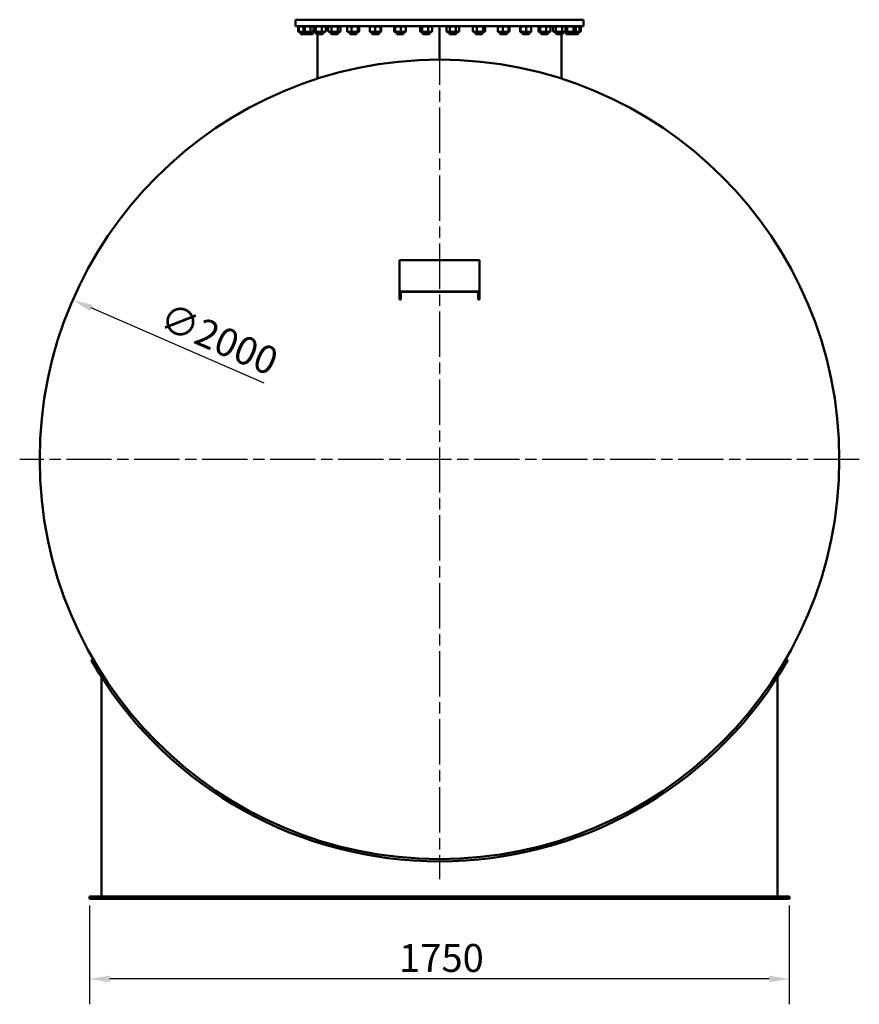
# Model space of a CAD drawing. Units: millimetres. Extents: x 0 to 11880, y 0 to 17820.
# Drawn here: x 7842 to 9942, y 4529 to 6993 of the extents above; entities that cross this region are included whole.
import ezdxf

# ---------------------------------------------------------------- set-up
doc = ezdxf.new("R2010")
doc.units = ezdxf.units.MM
doc.header["$LTSCALE"] = 20
doc.linetypes.add('CHAIN', pattern=[0.3543, 0.2362, -0.0295, 0.0591, -0.0295])
for name, color, linetype, lineweight in [('Bemaßung (ISO)', 7, 'Continuous', 25), ('Mittelpunktmarkierung (ISO)', 7, 'Continuous', 25), ('Sichtbar (ISO)', 7, 'Continuous', 50)]:
    doc.layers.add(name, color=color, linetype=linetype, lineweight=lineweight)
doc.styles.add('Notiztext (DIN)', font='arial.ttf')
doc.dimstyles.new('Standard (DIN)', dxfattribs={"dimscale": 20, "dimtxt": 3.5, "dimasz": 2.5, "dimexe": 3.175, "dimexo": 0.8, "dimgap": 0.8, "dimtad": 1, "dimdec": 0, "dimrnd": 1e-08, "dimzin": 0, "dimtxsty": 'Notiztext (DIN)', "dimcen": 0.09, "dimdle": 10, "dimclrd": 256, "dimclre": 256, "dimclrt": 256, "dimadec": 0, "dimazin": 0, "dimtfac": 1, "dimtmove": 0, "dimatfit": 3, "dimfxl": 0, "dimtolj": 1, "dimtzin": 0, "dimlwd": -1, "dimlwe": -1, "dimarcsym": 0})

# ---------------------------------------------------------------- blocks, each defined once
blk = doc.blocks.new('*D66')
at = {"layer": 'Bemaßung (ISO)', "transparency": 16777216}
for p, q in [((8016.7, 4776.8), (8016.7, 4529.3)), ((9766.7, 4776.8), (9766.7, 4529.3)), ((9716.7, 4592.8), (8066.7, 4592.8))]:
    blk.add_line(p, q, dxfattribs=at)
for points in [[(8066.7, 4601.2), (8066.7, 4584.5), (8016.7, 4592.8)], [(9716.7, 4601.2), (9716.7, 4584.5), (9766.7, 4592.8)]]:
    blk.add_solid(points, dxfattribs=at)
at = {"layer": 'Defpoints', "color": 0, "transparency": 16777216}
for p in [(8016.7, 4792.8), (9766.7, 4792.8), (8016.7, 4592.8)]:
    blk.add_point(p, dxfattribs=at)
at = {"layer": 'Bemaßung (ISO)', "transparency": 16777216, "insert": (8790.6, 4680.3), "char_height": 70, "attachment_point": 1, "style": 'Notiztext (DIN)'}
blk.add_mtext('\\A1;1750', dxfattribs=at)
blk = doc.blocks.new('*D67')
at = {"layer": 'Bemaßung (ISO)', "transparency": 16777216}
blk.add_line((8452.9, 6083.7), (8020.5, 6271.6), dxfattribs=at)
blk.add_solid([(8023.9, 6279.3), (8017.2, 6264), (7974.7, 6291.6)], dxfattribs=at)
at = {"layer": 'Defpoints', "color": 0, "transparency": 16777216}
for p in [(7974.7, 6291.6), (9808.8, 5494.1)]:
    blk.add_point(p, dxfattribs=at)
at = {"layer": 'Bemaßung (ISO)', "transparency": 16777216, "insert": (8213.3, 6287.5), "char_height": 70, "attachment_point": 1, "rotation": 336.5013, "style": 'Notiztext (DIN)'}
blk.add_mtext('\\A1;∅2000', dxfattribs=at)

msp = doc.modelspace()

# ---------------------------------------------------------------- linework, layer by layer
at = {"layer": 'Mittelpunktmarkierung (ISO)', "linetype": 'CHAIN', "ltscale": 23.990969}
for p, q in [((8891.75, 6942.84), (8891.75, 4842.84)), ((9941.75, 5892.84), (7841.75, 5892.84))]:
    msp.add_line(p, q, dxfattribs=at)
at = {"layer": 'Sichtbar (ISO)'}
for p, q in [((8531.75, 6992.84), (9251.75, 6992.84)), ((8531.75, 6976.84), (8531.75, 6992.84)), ((9251.75, 6976.84), (8531.75, 6976.84)), ((8538.63, 6963.66), (8538.63, 6975.03)), ((8539.89, 6976.24), (8539.62, 6976.08)), ((8540.94, 6976.84), (8539.89, 6976.24)), ((8539.89, 6963.66), (8539.89, 6975.03)), ((8551.63, 6963.66), (8551.63, 6975.03)), ((8553.94, 6976.84), (8552.63, 6976.08)), ((8554.67, 6963.66), (8554.67, 6975.03)), ((8569.43, 6963.66), (8569.43, 6975.03)), ((8576.44, 6963.66), (8576.44, 6975.03)), ((8579.45, 6976.84), (8577.28, 6975.6)), ((8578.84, 6976.84), (8579.14, 6976.67)), ((8582.41, 6963.66), (8582.41, 6975.03)), ((8597.86, 6963.66), (8597.86, 6975.03)), ((8604.35, 6976.84), (8606.51, 6975.6)), ((8607.35, 6963.66), (8607.35, 6975.03)), ((8613.37, 6963.66), (8613.37, 6975.03)), ((8616.48, 6976.84), (8613.87, 6975.34)), ((8622.03, 6963.66), (8622.03, 6975.03)), ((8637.59, 6963.66), (8637.59, 6975.03)), ((8641.38, 6976.84), (8643.98, 6975.34)), ((8644.48, 6963.66), (8644.48, 6975.03)), ((8661, 6963.66), (8661, 6975.03)), ((8663.61, 6976.84), (8662.08, 6975.96)), ((8672.02, 6963.66), (8672.02, 6975.03)), ((8687.08, 6963.66), (8687.08, 6975.03)), ((8688.51, 6976.84), (8690.03, 6975.96)), ((8691.11, 6963.66), (8691.11, 6975.03)), ((8717.49, 6963.66), (8717.49, 6975.03)), ((8719.02, 6976.84), (8717.95, 6976.22)), ((8730.45, 6963.66), (8730.45, 6975.03)), ((8743.92, 6976.84), (8745, 6976.22)), ((8744.44, 6963.66), (8744.44, 6975.03)), ((8745.46, 6963.66), (8745.46, 6975.03)), ((8778.65, 6963.66), (8778.65, 6975.03)), ((8780.6, 6976.84), (8779.44, 6976.17)), ((8780.69, 6963.66), (8780.69, 6975.03)), ((8795.09, 6963.66), (8795.09, 6975.03)), ((8805.5, 6976.84), (8806.67, 6976.17)), ((8807.45, 6963.66), (8807.45, 6975.03)), ((8843.13, 6963.66), (8843.13, 6975.03)), ((8845.97, 6976.84), (8844.17, 6975.8)), ((8848.15, 6963.66), (8848.15, 6975.03)), ((8863.43, 6963.66), (8863.43, 6975.03)), ((8870.87, 6976.84), (8872.68, 6975.8)), ((8873.71, 6963.66), (8873.71, 6975.03)), ((8891.65, 6892.84), (8891.65, 6976.84)), ((8891.65, 6976.84), (8891.65, 6892.84)), ((8891.75, 6976.84), (8891.75, 6892.84)), ((8912.63, 6976.84), (8909.49, 6975.03)), ((8909.49, 6963.66), (8909.49, 6975.03)), ((8917.28, 6963.66), (8917.28, 6975.03)), ((8932.87, 6963.66), (8932.87, 6975.03)), ((8937.53, 6976.84), (8940.66, 6975.03)), ((8940.66, 6963.66), (8940.66, 6975.03)), ((8975.16, 6963.66), (8975.16, 6975.03)), ((8978, 6976.84), (8976.19, 6975.8)), ((8985.44, 6963.66), (8985.44, 6975.03)), ((9000.72, 6963.66), (9000.72, 6975.03)), ((9002.9, 6976.84), (9004.7, 6975.8)), ((9005.73, 6963.66), (9005.73, 6975.03)), ((9037.62, 6963.66), (9037.62, 6975.03)), ((9039.57, 6976.84), (9038.41, 6976.17)), ((9049.99, 6963.66), (9049.99, 6975.03)), ((9064.39, 6963.66), (9064.39, 6975.03)), ((9064.47, 6976.84), (9065.64, 6976.17)), ((9066.43, 6963.66), (9066.43, 6975.03)), ((9093.46, 6963.66), (9093.46, 6975.03)), ((9094.99, 6976.84), (9093.91, 6976.22)), ((9094.48, 6963.66), (9094.48, 6975.03)), ((9108.46, 6963.66), (9108.46, 6975.03)), ((9119.89, 6976.84), (9120.97, 6976.22)), ((9121.42, 6963.66), (9121.42, 6975.03)), ((9139.52, 6963.66), (9139.52, 6975.03)), ((9142.12, 6976.84), (9140.6, 6975.96)), ((9143.55, 6963.66), (9143.55, 6975.03)), ((9158.61, 6963.66), (9158.61, 6975.03)), ((9167.02, 6976.84), (9168.55, 6975.96)), ((9169.63, 6963.66), (9169.63, 6975.03)), ((9176.05, 6963.66), (9176.05, 6975.03)), ((9179.15, 6976.84), (9176.55, 6975.34)), ((9182.94, 6963.66), (9182.94, 6975.03)), ((9198.5, 6963.66), (9198.5, 6975.03)), ((9204.05, 6976.84), (9206.65, 6975.34)), ((9204.66, 6976.84), (9204.36, 6976.67)), ((9207.16, 6963.66), (9207.16, 6975.03)), ((9211.14, 6963.66), (9211.14, 6975.03)), ((9226.6, 6963.66), (9226.6, 6975.03)), ((9229.56, 6976.84), (9231.72, 6975.6)), ((9232.56, 6963.66), (9232.56, 6975.03)), ((9241.83, 6963.66), (9241.83, 6975.03)), ((9242.56, 6976.84), (9243.88, 6976.08)), ((9244.87, 6963.66), (9244.87, 6975.03)), ((9251.75, 6976.84), (9251.75, 6992.84)), ((8539.89, 6962.45), (8539.62, 6962.6)), ((8540.94, 6961.84), (8539.89, 6962.45)), ((8540.94, 6961.84), (8553.94, 6961.84)), ((8544.39, 6961.84), (8544.39, 6958.38)), ((8544.39, 6958.38), (8557.39, 6958.38)), ((8545.92, 6956.84), (8544.39, 6958.38)), ((8558.92, 6956.84), (8545.92, 6956.84)), ((8553.94, 6961.84), (8552.63, 6962.6)), ((8553.94, 6961.84), (8578.84, 6961.84)), ((8557.39, 6961.84), (8557.39, 6958.38)), ((8557.39, 6958.38), (8575.39, 6958.38)), ((8558.92, 6956.84), (8557.39, 6958.38)), ((8573.86, 6956.84), (8558.92, 6956.84)), ((8573.86, 6956.84), (8575.39, 6958.38)), ((8575.39, 6961.84), (8575.39, 6958.38)), ((8579.45, 6961.84), (8577.28, 6963.09)), ((8578.84, 6961.84), (8579.14, 6962.02)), ((8579.45, 6961.84), (8604.35, 6961.84)), ((8582.9, 6961.84), (8582.9, 6958.38)), ((8582.9, 6958.38), (8600.9, 6958.38)), ((8584.43, 6956.84), (8582.9, 6958.38)), ((8599.36, 6956.84), (8584.43, 6956.84)), ((8586.75, 6956.84), (8586.75, 6845.2)), ((8599.36, 6956.84), (8600.9, 6958.38)), ((8600.9, 6961.84), (8600.9, 6958.38)), ((8604.35, 6961.84), (8606.51, 6963.09)), ((8616.48, 6961.84), (8613.87, 6963.35)), ((8616.48, 6961.84), (8641.38, 6961.84)), ((8619.93, 6961.84), (8619.93, 6958.38)), ((8619.93, 6958.38), (8637.93, 6958.38)), ((8621.46, 6956.84), (8619.93, 6958.38)), ((8636.39, 6956.84), (8621.46, 6956.84)), ((8636.39, 6956.84), (8637.93, 6958.38)), ((8637.93, 6961.84), (8637.93, 6958.38)), ((8641.38, 6961.84), (8643.98, 6963.35)), ((8663.61, 6961.84), (8662.08, 6962.73)), ((8663.61, 6961.84), (8688.51, 6961.84)), ((8667.06, 6961.84), (8667.06, 6958.38)), ((8667.06, 6958.38), (8685.06, 6958.38)), ((8668.59, 6956.84), (8667.06, 6958.38)), ((8683.52, 6956.84), (8668.59, 6956.84)), ((8683.52, 6956.84), (8685.06, 6958.38)), ((8685.06, 6961.84), (8685.06, 6958.38)), ((8688.51, 6961.84), (8690.03, 6962.73)), ((8719.02, 6961.84), (8717.95, 6962.47)), ((8719.02, 6961.84), (8743.92, 6961.84)), ((8722.47, 6961.84), (8722.47, 6958.38)), ((8722.47, 6958.38), (8740.47, 6958.38)), ((8724.01, 6956.84), (8722.47, 6958.38)), ((8738.94, 6956.84), (8724.01, 6956.84)), ((8738.94, 6956.84), (8740.47, 6958.38)), ((8740.47, 6961.84), (8740.47, 6958.38)), ((8743.92, 6961.84), (8745, 6962.47)), ((8780.6, 6961.84), (8779.44, 6962.52)), ((8780.6, 6961.84), (8805.5, 6961.84)), ((8784.05, 6961.84), (8784.05, 6958.38)), ((8784.05, 6958.38), (8802.05, 6958.38)), ((8785.59, 6956.84), (8784.05, 6958.38)), ((8800.52, 6956.84), (8785.59, 6956.84)), ((8800.52, 6956.84), (8802.05, 6958.38)), ((8802.05, 6961.84), (8802.05, 6958.38)), ((8805.5, 6961.84), (8806.67, 6962.52)), ((8845.97, 6961.84), (8844.17, 6962.89)), ((8845.97, 6961.84), (8870.87, 6961.84)), ((8849.42, 6961.84), (8849.42, 6958.38)), ((8849.42, 6958.38), (8867.42, 6958.38)), ((8850.96, 6956.84), (8849.42, 6958.38)), ((8865.89, 6956.84), (8850.96, 6956.84)), ((8865.89, 6956.84), (8867.42, 6958.38)), ((8867.42, 6961.84), (8867.42, 6958.38)), ((8870.87, 6961.84), (8872.68, 6962.89)), ((8912.63, 6961.84), (8909.49, 6963.66)), ((8912.63, 6961.84), (8937.53, 6961.84)), ((8916.08, 6961.84), (8916.08, 6958.38)), ((8916.08, 6958.38), (8934.08, 6958.38)), ((8917.61, 6956.84), (8916.08, 6958.38)), ((8932.54, 6956.84), (8917.61, 6956.84)), ((8932.54, 6956.84), (8934.08, 6958.38)), ((8934.08, 6961.84), (8934.08, 6958.38)), ((8937.53, 6961.84), (8940.66, 6963.66)), ((8978, 6961.84), (8976.19, 6962.89)), ((8978, 6961.84), (9002.9, 6961.84)), ((8981.45, 6961.84), (8981.45, 6958.38)), ((8981.45, 6958.38), (8999.45, 6958.38)), ((8982.98, 6956.84), (8981.45, 6958.38)), ((8997.91, 6956.84), (8982.98, 6956.84)), ((8997.91, 6956.84), (8999.45, 6958.38)), ((8999.45, 6961.84), (8999.45, 6958.38)), ((9002.9, 6961.84), (9004.7, 6962.89)), ((9039.57, 6961.84), (9038.41, 6962.52)), ((9039.57, 6961.84), (9064.47, 6961.84)), ((9043.02, 6961.84), (9043.02, 6958.38)), ((9043.02, 6958.38), (9061.02, 6958.38)), ((9044.56, 6956.84), (9043.02, 6958.38)), ((9059.49, 6956.84), (9044.56, 6956.84)), ((9059.49, 6956.84), (9061.02, 6958.38)), ((9061.02, 6961.84), (9061.02, 6958.38)), ((9064.47, 6961.84), (9065.64, 6962.52)), ((9094.99, 6961.84), (9093.91, 6962.47)), ((9094.99, 6961.84), (9119.89, 6961.84)), ((9098.44, 6961.84), (9098.44, 6958.38)), ((9098.44, 6958.38), (9116.44, 6958.38)), ((9099.98, 6956.84), (9098.44, 6958.38)), ((9114.91, 6956.84), (9099.98, 6956.84)), ((9114.91, 6956.84), (9116.44, 6958.38)), ((9116.44, 6961.84), (9116.44, 6958.38)), ((9119.89, 6961.84), (9120.97, 6962.47)), ((9142.12, 6961.84), (9140.6, 6962.73)), ((9142.12, 6961.84), (9167.02, 6961.84)), ((9145.57, 6961.84), (9145.57, 6958.38)), ((9145.57, 6958.38), (9163.57, 6958.38)), ((9147.11, 6956.84), (9145.57, 6958.38)), ((9162.04, 6956.84), (9147.11, 6956.84)), ((9162.04, 6956.84), (9163.57, 6958.38)), ((9163.57, 6961.84), (9163.57, 6958.38)), ((9167.02, 6961.84), (9168.55, 6962.73)), ((9179.15, 6961.84), (9176.55, 6963.35)), ((9179.15, 6961.84), (9204.05, 6961.84)), ((9182.6, 6961.84), (9182.6, 6958.38)), ((9182.6, 6958.38), (9200.6, 6958.38)), ((9184.14, 6956.84), (9182.6, 6958.38)), ((9199.07, 6956.84), (9184.14, 6956.84)), ((9196.75, 6956.84), (9196.75, 6845.2)), ((9199.07, 6956.84), (9200.6, 6958.38)), ((9200.6, 6961.84), (9200.6, 6958.38)), ((9204.05, 6961.84), (9206.65, 6963.35)), ((9204.66, 6961.84), (9204.36, 6962.02)), ((9204.66, 6961.84), (9229.56, 6961.84)), ((9208.11, 6961.84), (9208.11, 6958.38)), ((9208.11, 6958.38), (9226.11, 6958.38)), ((9209.64, 6956.84), (9208.11, 6958.38)), ((9224.58, 6956.84), (9209.64, 6956.84)), ((9224.58, 6956.84), (9226.11, 6958.38)), ((9237.58, 6956.84), (9224.58, 6956.84)), ((9226.11, 6961.84), (9226.11, 6958.38)), ((9226.11, 6958.38), (9239.11, 6958.38)), ((9229.56, 6961.84), (9231.72, 6963.09)), ((9229.56, 6961.84), (9242.56, 6961.84)), ((9237.58, 6956.84), (9239.11, 6958.38)), ((9239.11, 6961.84), (9239.11, 6958.38)), ((9242.56, 6961.84), (9243.88, 6962.6)), ((8891.65, 6892.84), (8891.65, 6892.84)), ((8991.75, 6391.18), (8791.75, 6391.18)), ((8791.75, 6391.18), (8791.75, 6312.78)), ((8991.75, 6312.78), (8991.75, 6391.18)), ((8991.75, 6312.78), (8791.75, 6312.78)), ((8791.75, 6312.78), (8791.75, 6292.84)), ((8794.75, 6312.19), (8988.75, 6312.19)), ((8794.75, 6292.84), (8794.75, 6312.19)), ((8988.75, 6312.19), (8988.75, 6292.84)), ((8991.75, 6292.84), (8991.75, 6312.78)), ((8791.75, 6292.84), (8794.75, 6292.84)), ((8988.75, 6292.84), (8991.75, 6292.84)), ((8025.72, 5392.84), (8020.53, 5389.84)), ((9762.97, 5389.84), (9757.77, 5392.84)), ((8046.75, 4798.84), (8046.75, 5346.94)), ((9736.75, 4798.84), (9736.75, 5346.94)), ((8016.75, 4792.84), (8016.75, 4798.84)), ((9766.75, 4798.84), (8016.75, 4798.84)), ((9766.75, 4792.84), (8016.75, 4792.84)), ((9766.75, 4792.84), (9766.75, 4798.84))]:
    msp.add_line(p, q, dxfattribs=at)
msp.add_circle((8891.75, 5892.84), 1000, dxfattribs=at)
msp.add_arc((8891.75, 5892.84), 1006, 211.70888, 328.29112, dxfattribs=at)
for points, weights in [([(8538.63, 6975.03), (8539.15, 6975.82), (8539.62, 6976.08)], [1, 1.04891825007, 1.066899372]), ([(8539.89, 6975.47), (8539.27, 6975.28), (8538.63, 6975.03)], [1.02709504903, 1.01500241592, 1]), ([(8539.89, 6975.03), (8539.89, 6976.24), (8539.89, 6976.24)], [1, 1.07735026919, 1.07735026919]), ([(8551.95, 6975.47), (8546.07, 6977.09), (8539.89, 6975.03)], [1.02678594227, 1.13988957122, 1]), ([(8554.67, 6975.03), (8553.15, 6977.28), (8551.63, 6975.03)], [1, 1.15470053838, 1]), ([(8569.43, 6975.03), (8562.05, 6977.28), (8554.67, 6975.03)], [1, 1.15470053838, 1]), ([(8577.94, 6975.98), (8573.92, 6976.76), (8569.43, 6975.03)], [1.05956374438, 1.11444194591, 1]), ([(8582.41, 6975.03), (8579.42, 6977.28), (8576.44, 6975.03)], [1, 1.15470053838, 1]), ([(8597.86, 6975.03), (8590.13, 6977.28), (8582.41, 6975.03)], [1, 1.15470053838, 1]), ([(8607.35, 6975.03), (8602.61, 6977.28), (8597.86, 6975.03)], [1, 1.15470053838, 1]), ([(8606.51, 6975.6), (8606.92, 6975.36), (8607.35, 6975.03)], [1.03472368849, 1.01992921476, 1]), ([(8622.03, 6975.03), (8617.7, 6977.28), (8613.37, 6975.03)], [1, 1.15470053838, 1]), ([(8613.37, 6975.03), (8613.63, 6975.2), (8613.87, 6975.34)], [1, 1.0100406683, 1.01877797953]), ([(8637.59, 6975.03), (8629.81, 6977.28), (8622.03, 6975.03)], [1, 1.15470053838, 1]), ([(8644.48, 6975.03), (8641.03, 6977.28), (8637.59, 6975.03)], [1, 1.15470053838, 1]), ([(8672.02, 6975.03), (8666.51, 6977.28), (8661, 6975.03)], [1, 1.15470053838, 1]), ([(8661, 6975.03), (8661.57, 6975.67), (8662.08, 6975.96)], [1, 1.03934546673, 1.0586772248]), ([(8687.08, 6975.03), (8679.55, 6977.28), (8672.02, 6975.03)], [1, 1.15470053838, 1]), ([(8691.11, 6975.03), (8689.1, 6977.28), (8687.08, 6975.03)], [1, 1.15470053838, 1]), ([(8730.45, 6975.03), (8723.97, 6977.28), (8717.49, 6975.03)], [1, 1.15470053838, 1]), ([(8717.49, 6975.03), (8717.74, 6976.1), (8717.95, 6976.22)], [1, 1.06790002377, 1.07619568835]), ([(8744.44, 6975.03), (8737.45, 6977.28), (8730.45, 6975.03)], [1, 1.15470053838, 1]), ([(8745.46, 6975.03), (8744.95, 6977.28), (8744.44, 6975.03)], [1, 1.15470053838, 1]), ([(8780.69, 6975.03), (8779.67, 6977.28), (8778.65, 6975.03)], [1, 1.15470053838, 1]), ([(8795.09, 6975.03), (8787.89, 6977.28), (8780.69, 6975.03)], [1, 1.15470053838, 1]), ([(8807.45, 6975.03), (8801.27, 6977.28), (8795.09, 6975.03)], [1, 1.15470053838, 1]), ([(8806.67, 6976.17), (8807.04, 6975.96), (8807.45, 6975.03)], [1.07272203113, 1.05842950124, 1]), ([(8848.15, 6975.03), (8845.64, 6977.28), (8843.13, 6975.03)], [1, 1.15470053838, 1]), ([(8863.43, 6975.03), (8855.79, 6977.28), (8848.15, 6975.03)], [1, 1.15470053838, 1]), ([(8873.71, 6975.03), (8868.57, 6977.28), (8863.43, 6975.03)], [1, 1.15470053838, 1]), ([(8872.68, 6975.8), (8873.17, 6975.52), (8873.71, 6975.03)], [1.04798360707, 1.02968981158, 1]), ([(8917.28, 6975.03), (8913.38, 6977.28), (8909.49, 6975.03)], [1, 1.15470053838, 1]), ([(8932.87, 6975.03), (8925.08, 6977.28), (8917.28, 6975.03)], [1, 1.15470053838, 1]), ([(8940.66, 6975.03), (8936.77, 6977.28), (8932.87, 6975.03)], [1, 1.15470053838, 1]), ([(8985.44, 6975.03), (8980.3, 6977.28), (8975.16, 6975.03)], [1, 1.15470053838, 1]), ([(8975.16, 6975.03), (8975.7, 6975.52), (8976.19, 6975.8)], [1, 1.02968981158, 1.04798360707]), ([(9000.72, 6975.03), (8993.08, 6977.28), (8985.44, 6975.03)], [1, 1.15470053838, 1]), ([(9005.73, 6975.03), (9003.23, 6977.28), (9000.72, 6975.03)], [1, 1.15470053838, 1]), ([(9049.99, 6975.03), (9043.81, 6977.28), (9037.62, 6975.03)], [1, 1.15470053838, 1]), ([(9037.62, 6975.03), (9038.04, 6975.96), (9038.41, 6976.17)], [1, 1.05842950124, 1.07272203113]), ([(9064.39, 6975.03), (9057.19, 6977.28), (9049.99, 6975.03)], [1, 1.15470053838, 1]), ([(9066.43, 6975.03), (9065.41, 6977.28), (9064.39, 6975.03)], [1, 1.15470053838, 1]), ([(9094.48, 6975.03), (9093.97, 6977.28), (9093.46, 6975.03)], [1, 1.15470053838, 1]), ([(9108.46, 6975.03), (9101.47, 6977.28), (9094.48, 6975.03)], [1, 1.15470053838, 1]), ([(9121.42, 6975.03), (9114.94, 6977.28), (9108.46, 6975.03)], [1, 1.15470053838, 1]), ([(9120.97, 6976.22), (9121.18, 6976.1), (9121.42, 6975.03)], [1.07619568835, 1.06790002377, 1]), ([(9143.55, 6975.03), (9141.53, 6977.28), (9139.52, 6975.03)], [1, 1.15470053838, 1]), ([(9158.61, 6975.03), (9151.08, 6977.28), (9143.55, 6975.03)], [1, 1.15470053838, 1]), ([(9169.63, 6975.03), (9164.12, 6977.28), (9158.61, 6975.03)], [1, 1.15470053838, 1]), ([(9168.55, 6975.96), (9169.06, 6975.67), (9169.63, 6975.03)], [1.0586772248, 1.03934546673, 1]), ([(9182.94, 6975.03), (9179.49, 6977.28), (9176.05, 6975.03)], [1, 1.15470053838, 1]), ([(9198.5, 6975.03), (9190.72, 6977.28), (9182.94, 6975.03)], [1, 1.15470053838, 1]), ([(9207.16, 6975.03), (9202.83, 6977.28), (9198.5, 6975.03)], [1, 1.15470053838, 1]), ([(9211.14, 6975.03), (9207.99, 6976.53), (9205.24, 6976.16)], [1, 1.09765659753, 1.07201936375]), ([(9206.65, 6975.34), (9206.9, 6975.2), (9207.16, 6975.03)], [1.01877797953, 1.0100406683, 1]), ([(9226.6, 6975.03), (9218.87, 6977.28), (9211.14, 6975.03)], [1, 1.15470053838, 1]), ([(9232.56, 6975.03), (9229.58, 6977.28), (9226.6, 6975.03)], [1, 1.15470053838, 1]), ([(9241.83, 6975.03), (9236.16, 6976.76), (9231.07, 6975.97)], [1, 1.11485708279, 1.05916337623]), ([(9244.87, 6975.03), (9243.35, 6977.28), (9241.83, 6975.03)], [1, 1.15470053838, 1]), ([(8538.63, 6963.66), (8539.27, 6963.41), (8539.89, 6963.21)], [1, 1.01500241592, 1.02709504903]), ([(8539.62, 6962.6), (8539.15, 6962.87), (8538.63, 6963.66)], [1.066899372, 1.04891825007, 1]), ([(8539.89, 6963.66), (8546.07, 6961.59), (8551.95, 6963.22)], [1, 1.13988957122, 1.02678594227]), ([(8539.89, 6962.45), (8539.89, 6962.45), (8539.89, 6963.66)], [1.07735026919, 1.07735026919, 1]), ([(8551.63, 6963.66), (8553.15, 6961.41), (8554.67, 6963.66)], [1, 1.15470053838, 1]), ([(8554.67, 6963.66), (8562.05, 6961.41), (8569.43, 6963.66)], [1, 1.15470053838, 1]), ([(8569.43, 6963.66), (8573.92, 6961.93), (8577.94, 6962.71)], [1, 1.11444194591, 1.05956374438]), ([(8576.44, 6963.66), (8579.42, 6961.41), (8582.41, 6963.66)], [1, 1.15470053838, 1]), ([(8582.41, 6963.66), (8590.13, 6961.41), (8597.86, 6963.66)], [1, 1.15470053838, 1]), ([(8597.86, 6963.66), (8602.61, 6961.41), (8607.35, 6963.66)], [1, 1.15470053838, 1]), ([(8607.35, 6963.66), (8606.92, 6963.33), (8606.51, 6963.09)], [1, 1.01992921476, 1.03472368849]), ([(8613.37, 6963.66), (8617.7, 6961.41), (8622.03, 6963.66)], [1, 1.15470053838, 1]), ([(8613.87, 6963.35), (8613.63, 6963.49), (8613.37, 6963.66)], [1.01877797953, 1.0100406683, 1]), ([(8622.03, 6963.66), (8629.81, 6961.41), (8637.59, 6963.66)], [1, 1.15470053838, 1]), ([(8637.59, 6963.66), (8641.03, 6961.41), (8644.48, 6963.66)], [1, 1.15470053838, 1]), ([(8661, 6963.66), (8666.51, 6961.41), (8672.02, 6963.66)], [1, 1.15470053838, 1]), ([(8662.08, 6962.73), (8661.57, 6963.02), (8661, 6963.66)], [1.0586772248, 1.03934546673, 1]), ([(8672.02, 6963.66), (8679.55, 6961.41), (8687.08, 6963.66)], [1, 1.15470053838, 1]), ([(8687.08, 6963.66), (8689.1, 6961.41), (8691.11, 6963.66)], [1, 1.15470053838, 1]), ([(8717.49, 6963.66), (8723.97, 6961.41), (8730.45, 6963.66)], [1, 1.15470053838, 1]), ([(8717.95, 6962.47), (8717.74, 6962.59), (8717.49, 6963.66)], [1.07619568835, 1.06790002377, 1]), ([(8730.45, 6963.66), (8737.45, 6961.41), (8744.44, 6963.66)], [1, 1.15470053838, 1]), ([(8744.44, 6963.66), (8744.95, 6961.41), (8745.46, 6963.66)], [1, 1.15470053838, 1]), ([(8778.65, 6963.66), (8779.67, 6961.41), (8780.69, 6963.66)], [1, 1.15470053838, 1]), ([(8780.69, 6963.66), (8787.89, 6961.41), (8795.09, 6963.66)], [1, 1.15470053838, 1]), ([(8795.09, 6963.66), (8801.27, 6961.41), (8807.45, 6963.66)], [1, 1.15470053838, 1]), ([(8807.45, 6963.66), (8807.04, 6962.73), (8806.67, 6962.52)], [1, 1.05842950124, 1.07272203113]), ([(8843.13, 6963.66), (8845.64, 6961.41), (8848.15, 6963.66)], [1, 1.15470053838, 1]), ([(8848.15, 6963.66), (8855.79, 6961.41), (8863.43, 6963.66)], [1, 1.15470053838, 1]), ([(8863.43, 6963.66), (8868.57, 6961.41), (8873.71, 6963.66)], [1, 1.15470053838, 1]), ([(8873.71, 6963.66), (8873.17, 6963.17), (8872.68, 6962.89)], [1, 1.02968981158, 1.04798360707]), ([(8909.49, 6963.66), (8913.38, 6961.41), (8917.28, 6963.66)], [1, 1.15470053838, 1]), ([(8917.28, 6963.66), (8925.08, 6961.41), (8932.87, 6963.66)], [1, 1.15470053838, 1]), ([(8932.87, 6963.66), (8936.77, 6961.41), (8940.66, 6963.66)], [1, 1.15470053838, 1]), ([(8975.16, 6963.66), (8980.3, 6961.41), (8985.44, 6963.66)], [1, 1.15470053838, 1]), ([(8976.19, 6962.89), (8975.7, 6963.17), (8975.16, 6963.66)], [1.04798360707, 1.02968981158, 1]), ([(8985.44, 6963.66), (8993.08, 6961.41), (9000.72, 6963.66)], [1, 1.15470053838, 1]), ([(9000.72, 6963.66), (9003.23, 6961.41), (9005.73, 6963.66)], [1, 1.15470053838, 1]), ([(9037.62, 6963.66), (9043.81, 6961.41), (9049.99, 6963.66)], [1, 1.15470053838, 1]), ([(9038.41, 6962.52), (9038.04, 6962.73), (9037.62, 6963.66)], [1.07272203113, 1.05842950124, 1]), ([(9049.99, 6963.66), (9057.19, 6961.41), (9064.39, 6963.66)], [1, 1.15470053838, 1]), ([(9064.39, 6963.66), (9065.41, 6961.41), (9066.43, 6963.66)], [1, 1.15470053838, 1]), ([(9093.46, 6963.66), (9093.97, 6961.41), (9094.48, 6963.66)], [1, 1.15470053838, 1]), ([(9094.48, 6963.66), (9101.47, 6961.41), (9108.46, 6963.66)], [1, 1.15470053838, 1]), ([(9108.46, 6963.66), (9114.94, 6961.41), (9121.42, 6963.66)], [1, 1.15470053838, 1]), ([(9121.42, 6963.66), (9121.18, 6962.59), (9120.97, 6962.47)], [1, 1.06790002377, 1.07619568835]), ([(9139.52, 6963.66), (9141.53, 6961.41), (9143.55, 6963.66)], [1, 1.15470053838, 1]), ([(9143.55, 6963.66), (9151.08, 6961.41), (9158.61, 6963.66)], [1, 1.15470053838, 1]), ([(9158.61, 6963.66), (9164.12, 6961.41), (9169.63, 6963.66)], [1, 1.15470053838, 1]), ([(9169.63, 6963.66), (9169.06, 6963.02), (9168.55, 6962.73)], [1, 1.03934546673, 1.0586772248]), ([(9176.05, 6963.66), (9179.49, 6961.41), (9182.94, 6963.66)], [1, 1.15470053838, 1]), ([(9182.94, 6963.66), (9190.72, 6961.41), (9198.5, 6963.66)], [1, 1.15470053838, 1]), ([(9198.5, 6963.66), (9202.83, 6961.41), (9207.16, 6963.66)], [1, 1.15470053838, 1]), ([(9205.24, 6962.53), (9207.99, 6962.16), (9211.14, 6963.66)], [1.07201936375, 1.09765659753, 1]), ([(9207.16, 6963.66), (9206.9, 6963.49), (9206.65, 6963.35)], [1, 1.0100406683, 1.01877797953]), ([(9211.14, 6963.66), (9218.87, 6961.41), (9226.6, 6963.66)], [1, 1.15470053838, 1]), ([(9226.6, 6963.66), (9229.58, 6961.41), (9232.56, 6963.66)], [1, 1.15470053838, 1]), ([(9231.07, 6962.72), (9236.16, 6961.93), (9241.83, 6963.66)], [1.05916337623, 1.11485708279, 1]), ([(9241.83, 6963.66), (9243.35, 6961.41), (9244.87, 6963.66)], [1, 1.15470053838, 1])]:
    msp.add_rational_spline(points, weights, degree=2, dxfattribs=at)
for points, knots in [([(8020.53, 5389.84), (8020.53, 5389.84), (8020.62, 5389.69), (8021, 5389.03), (8021.29, 5388.53), (8022.06, 5387.21), (8022.54, 5386.38), (8023.65, 5384.48), (8024.28, 5383.4), (8025.63, 5381.11), (8026.4, 5379.81), (8028.07, 5376.99), (8028.98, 5375.47), (8030.89, 5372.31), (8031.89, 5370.66), (8033.91, 5367.35), (8034.93, 5365.69), (8035.92, 5364.09)], [9.0430694, 9.0430694, 9.0430694, 9.0430694, 9.6081028, 9.6081028, 10.1731362, 10.1731362, 10.7381696, 10.7381696, 11.303203, 11.303203, 11.8683384, 11.8683384, 12.4334737, 12.4334737, 12.9986091, 12.9986091, 13.5637444, 13.5637444, 13.5637444, 13.5637444]), ([(9747.58, 5364.09), (9748.57, 5365.69), (9749.59, 5367.35), (9751.61, 5370.66), (9752.61, 5372.31), (9754.52, 5375.47), (9755.43, 5376.99), (9757.1, 5379.81), (9757.87, 5381.11), (9759.22, 5383.4), (9759.85, 5384.48), (9760.96, 5386.38), (9761.44, 5387.21), (9762.21, 5388.53), (9762.5, 5389.03), (9762.88, 5389.69), (9762.97, 5389.84), (9762.97, 5389.84)], [4.5223944, 4.5223944, 4.5223944, 4.5223944, 5.0875297, 5.0875297, 5.6526651, 5.6526651, 6.2178004, 6.2178004, 6.7829358, 6.7829358, 7.3479692, 7.3479692, 7.9130026, 7.9130026, 8.478036, 8.478036, 9.0430694, 9.0430694, 9.0430694, 9.0430694])]:
    msp.add_open_spline(points, degree=3, knots=knots, dxfattribs=at)

# ---------------------------------------------------------------- dimensions: what is measured, and where the dimension line sits
at = {"layer": 'Bemaßung (ISO)'}
dim = msp.add_diameter_dim_2p(p1=(9808.82, 5494.12), p2=(7974.68, 6291.57), dimstyle='Standard (DIN)', override={"dimdec": 0, "dimlfac": 1, "dimtp": 0, "dimtm": 0, "dimtdec": 2, "dimtofl": 0}, dxfattribs=at)
dim.commit()
dim.dimension.update_dxf_attribs({"geometry": '*D67', "text_midpoint": (8307.54, 6146.85), "dimtype": 163})
dim = msp.add_linear_dim(base=(8016.75, 4592.84), p1=(9766.75, 4792.84), p2=(8016.75, 4792.84), angle=180, dimstyle='Standard (DIN)', override={"dimdec": 0, "dimtp": 0, "dimtm": 0, "dimtdec": 2, "dimtofl": 0, "dimatfit": 1}, dxfattribs=at)
dim.commit()
dim.dimension.update_dxf_attribs({"geometry": '*D66', "text_midpoint": (8891.75, 4592.84), "dimtype": 160})

doc.saveas('drawing.dxf')
